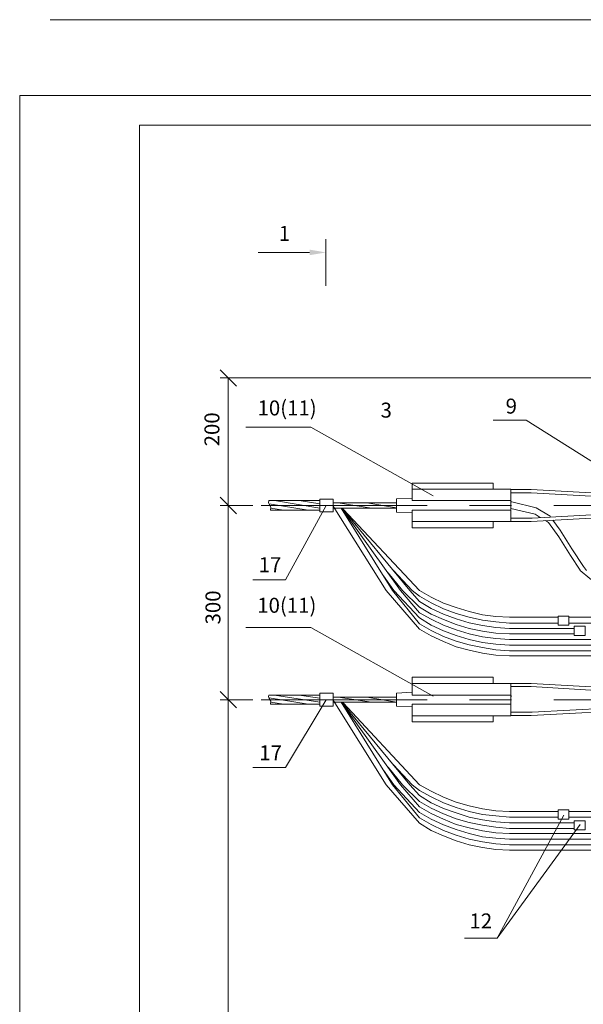
# Model space of a CAD drawing. Units: millimetres. Extents: x 2606 to 3086, y 1366 to 2405.
# Drawn here: x 2606 to 2700, y 1554 to 1719 of the extents above; entities that cross this region are included whole.
import ezdxf

# ---------------------------------------------------------------- set-up
doc = ezdxf.new("R2010")
doc.units = ezdxf.units.MM
doc.layers.add('H', color=7, linetype='Continuous', lineweight=25)
doc.layers.add('P', color=7, linetype='Continuous', lineweight=25)
doc.styles.add('GOST 2.304', font='CS_Gost2304.shx', dxfattribs={"oblique": 15, "height": 2.5})

msp = doc.modelspace()

# ---------------------------------------------------------------- hatches: boundary and pattern name
at = {"layer": 'H', "linetype": 'Continuous', "lineweight": 9}
msp.add_hatch(color=7, dxfattribs=at).paths.add_polyline_path([(2654.1, 1680.13), (2654.1, 1679.2), (2656.84, 1679.66)])

# ---------------------------------------------------------------- linework, layer by layer
at = {"color": 0, "linetype": 'ByBlock', "lineweight": 13}
msp.add_lwpolyline([(3084.27, 1366.36), (2605.67, 1366.36), (2605.67, 1705.9), (3084.27, 1705.9)], close=True, dxfattribs=at)
at = {"layer": 'P', "color": 0, "linetype": 'Continuous', "lineweight": 13}
msp.add_line((2625.67, 1700.9), (3079.27, 1700.9), dxfattribs=at)
for points in [[(2610.78, 1718.54), (3076.85, 1718.54)], [(2625.67, 1700.9), (2625.67, 1371.36)]]:
    msp.add_lwpolyline(points, dxfattribs=at)
at = {"layer": 'P', "color": 7, "linetype": 'Continuous', "lineweight": 9}
for points in [[(2656.84, 1681.86), (2656.84, 1674.06)], [(2654.1, 1679.66), (2645.5, 1679.66)], [(2641.9, 1657.33), (2639.17, 1660.06)], [(2711.5, 1658.73), (2639.17, 1658.73)], [(2640.5, 1658.73), (2640.5, 1637.4)], [(2684.77, 1651.66), (2690.3, 1651.66), (2711.44, 1638.33)], [(2643.44, 1650.46), (2654.3, 1650.46), (2674.77, 1639)], [(2684.77, 1641.13), (2671.24, 1641.13)], [(2671.24, 1638.2), (2671.24, 1641.13)], [(2687.7, 1640.13), (2671.24, 1640.13)], [(2684.77, 1640.13), (2684.77, 1641.13)], [(2687.7, 1640.13), (2687.7, 1634.73)], [(2691.1, 1640.06), (2687.7, 1640.06)], [(2691.1, 1640.06), (2710.24, 1639)], [(2641.9, 1636), (2639.17, 1638.8)], [(2639.17, 1638.8), (2641.9, 1636)], [(2647.3, 1638.2), (2647.24, 1637.86), (2647.37, 1637.6)], [(2655.84, 1638.2), (2647.3, 1638.2)], [(2655.84, 1636.93), (2648.24, 1638.2)], [(2655.84, 1637.66), (2652.37, 1638.2)], [(2658.04, 1638.46), (2655.84, 1638.46)], [(2655.84, 1636.33), (2658.04, 1636.33), (2658.04, 1638.46)], [(2655.84, 1636.33), (2655.84, 1638.46)], [(2671.24, 1638.6), (2668.64, 1638.53)], [(2668.64, 1636.26), (2668.64, 1638.53)], [(2671.24, 1638.2), (2687.7, 1638.2)], [(2691.1, 1639.53), (2687.7, 1639.53)], [(2691.1, 1639.53), (2710.17, 1638.46)], [(2644.64, 1637.4), (2639.17, 1637.4)], [(2644.64, 1637.4), (2639.17, 1637.4)], [(2640.5, 1604.93), (2640.5, 1637.4)], [(2644.64, 1625), (2650.1, 1625), (2656.9, 1637.4)], [(2646.04, 1637.4), (2673.77, 1637.4)], [(2653.84, 1636.6), (2647.37, 1637.66)], [(2647.57, 1636.6), (2647.64, 1637.13), (2647.37, 1637.6)], [(2655.84, 1636.6), (2647.57, 1636.6)], [(2649.77, 1636.6), (2647.64, 1636.93)], [(2668.64, 1637.86), (2658.04, 1637.86)], [(2666.9, 1623.2), (2658.04, 1637.26)], [(2668.64, 1636.93), (2658.04, 1636.93)], [(2664.44, 1636.93), (2658.9, 1637.86)], [(2667.97, 1623.2), (2659.37, 1636.93)], [(2659.44, 1636.93), (2669.3, 1623.2)], [(2659.57, 1636.86), (2670.84, 1623.2)], [(2659.7, 1636.8), (2672.44, 1623.2)], [(2668.64, 1637), (2663.64, 1637.86)], [(2671.24, 1636.6), (2687.7, 1636.6)], [(2671.24, 1636.6), (2671.24, 1633.66)], [(2680.84, 1637.4), (2687.84, 1637.4)], [(2687.9, 1638), (2687.7, 1638)], [(2687.7, 1636.86), (2691.77, 1635.93), (2692.64, 1635.4)], [(2687.9, 1638), (2691.97, 1637), (2694.3, 1635.6), (2694.37, 1635.46)], [(2694.9, 1637.4), (2722.64, 1637.4)], [(2671.24, 1636.2), (2668.64, 1636.26)], [(2691.3, 1635.26), (2687.7, 1635.26)], [(2691.1, 1634.73), (2710.24, 1635.8)], [(2691.3, 1635.26), (2710.17, 1636.33)], [(2693.5, 1634.86), (2694.04, 1634.53), (2695.77, 1632.13), (2697.7, 1629.06), (2699.3, 1626.6)], [(2694.77, 1634.93), (2695.97, 1633.26), (2697.9, 1630.13), (2699.84, 1627.2), (2700.37, 1626.53)], [(2687.7, 1634.73), (2671.24, 1634.73)], [(2684.77, 1633.66), (2671.24, 1633.66)], [(2684.77, 1634.73), (2684.77, 1633.66)], [(2691.1, 1634.73), (2687.7, 1634.73)], [(2666.44, 1625.66), (2668.17, 1623.2)], [(2667.24, 1626.13), (2669.64, 1623.2)], [(2668.1, 1626.53), (2671.24, 1623.2)], [(2699.3, 1626.53), (2700.9, 1625.2), (2702.64, 1623.93), (2704.5, 1622.86), (2706.37, 1621.93), (2708.3, 1621.2)], [(2666.9, 1623.2), (2672.44, 1616.73)], [(2667.97, 1623.2), (2672.44, 1617.6)], [(2668.17, 1623.2), (2672.44, 1618.6)], [(2669.3, 1623.2), (2672.44, 1619.46)], [(2669.64, 1623.2), (2672.44, 1620.4)], [(2670.84, 1623.2), (2672.44, 1621.33)], [(2671.24, 1623.2), (2672.44, 1622.26)], [(2672.44, 1623.2), (2674.44, 1622.06), (2676.5, 1621.06), (2678.57, 1620.33), (2680.77, 1619.66), (2682.97, 1619.13), (2685.24, 1618.86), (2687.5, 1618.73)], [(2672.44, 1622.26), (2674.44, 1621.13), (2676.5, 1620.13), (2678.57, 1619.33), (2680.77, 1618.73), (2682.97, 1618.26), (2685.24, 1617.93), (2687.5, 1617.73)], [(2672.44, 1621.33), (2674.44, 1620.2), (2676.5, 1619.26), (2678.57, 1618.46), (2680.77, 1617.8), (2682.97, 1617.33), (2685.24, 1617), (2687.5, 1616.86)], [(2672.44, 1620.4), (2674.44, 1619.26), (2676.5, 1618.33), (2678.57, 1617.53), (2680.77, 1616.86), (2682.97, 1616.4), (2685.24, 1616.06), (2687.5, 1615.93)], [(2672.44, 1619.46), (2674.44, 1618.4), (2676.5, 1617.4), (2678.57, 1616.6), (2680.77, 1615.93), (2682.97, 1615.46), (2685.24, 1615.2), (2687.5, 1615)], [(2672.44, 1618.6), (2674.44, 1617.4), (2676.5, 1616.46), (2678.57, 1615.66), (2680.77, 1615), (2682.97, 1614.53), (2685.24, 1614.2), (2687.5, 1614.06)], [(2687.5, 1618.73), (2695.64, 1618.73)], [(2697.44, 1617.4), (2697.44, 1618.93), (2695.64, 1618.93), (2695.64, 1617.4), (2697.44, 1617.4)], [(2697.44, 1618.73), (2723.17, 1618.73)], [(2643.44, 1617), (2654.3, 1617), (2674.77, 1605.53)], [(2672.44, 1617.6), (2674.44, 1616.53), (2676.5, 1615.53), (2678.57, 1614.73), (2680.77, 1614.13), (2682.97, 1613.66), (2685.24, 1613.26), (2687.5, 1613.13)], [(2672.44, 1616.73), (2674.44, 1615.6), (2676.5, 1614.66), (2678.57, 1613.8), (2680.77, 1613.2), (2682.97, 1612.73), (2685.24, 1612.4), (2687.5, 1612.26)], [(2687.5, 1617.73), (2695.64, 1617.73)], [(2687.5, 1616.86), (2698.3, 1616.86)], [(2697.44, 1617.73), (2723.17, 1617.73)], [(2700.17, 1615.66), (2700.17, 1617.26), (2698.3, 1617.26), (2698.3, 1615.66), (2700.17, 1615.66)], [(2687.5, 1615.93), (2698.3, 1615.93)], [(2687.5, 1615), (2723.17, 1615)], [(2687.5, 1614.06), (2723.17, 1614.06)], [(2699.5, 1613.13), (2687.5, 1613.13)], [(2699.5, 1612.26), (2687.5, 1612.26)], [(2721.3, 1613.13), (2699.5, 1613.13)], [(2721.3, 1612.26), (2699.5, 1612.26)], [(2684.77, 1608.73), (2671.24, 1608.73)], [(2671.24, 1605.73), (2671.24, 1608.73)], [(2684.77, 1607.66), (2684.77, 1608.73)], [(2671.24, 1607.66), (2687.7, 1607.66), (2687.7, 1602.26)], [(2691.1, 1607.66), (2687.7, 1607.66)], [(2691.1, 1607.13), (2687.7, 1607.13)], [(2691.1, 1607.66), (2710.24, 1606.6)], [(2691.1, 1607.13), (2710.17, 1606)], [(2639.17, 1606.33), (2641.9, 1603.6)], [(2641.9, 1603.6), (2639.17, 1606.33)], [(2647.3, 1605.73), (2647.24, 1605.46), (2647.37, 1605.13)], [(2655.84, 1605.73), (2647.3, 1605.73)], [(2653.84, 1604.2), (2647.37, 1605.26)], [(2655.84, 1604.53), (2648.24, 1605.73)], [(2655.84, 1605.2), (2652.37, 1605.73)], [(2658.04, 1606.06), (2655.84, 1606.06)], [(2655.84, 1603.86), (2658.04, 1603.86), (2658.04, 1606.06)], [(2655.84, 1603.86), (2655.84, 1606.06)], [(2668.64, 1605.4), (2658.04, 1605.4)], [(2664.44, 1604.53), (2658.9, 1605.4)], [(2668.64, 1604.53), (2663.64, 1605.4)], [(2671.24, 1606.2), (2668.64, 1606.06)], [(2668.64, 1603.86), (2668.64, 1606.06)], [(2671.24, 1605.73), (2687.7, 1605.73)], [(2687.9, 1605.53), (2687.7, 1605.6)], [(2644.64, 1604.93), (2639.17, 1604.93)], [(2644.64, 1604.93), (2639.17, 1604.93)], [(2640.5, 1466.13), (2640.5, 1604.93)], [(2644.64, 1593.6), (2650.1, 1593.6), (2656.9, 1604.93)], [(2646.04, 1604.93), (2673.77, 1604.93)], [(2647.57, 1604.2), (2647.64, 1604.73), (2647.37, 1605.13)], [(2655.84, 1604.2), (2647.57, 1604.2)], [(2649.77, 1604.2), (2647.64, 1604.53)], [(2666.9, 1590.73), (2658.04, 1604.86)], [(2668.64, 1604.53), (2658.04, 1604.53)], [(2667.97, 1590.73), (2659.37, 1604.53)], [(2659.44, 1604.46), (2669.3, 1590.73)], [(2659.57, 1604.4), (2670.84, 1590.73)], [(2659.7, 1604.4), (2672.44, 1590.73)], [(2671.24, 1603.8), (2668.64, 1603.86)], [(2671.24, 1604.2), (2687.7, 1604.2)], [(2671.24, 1604.2), (2671.24, 1601.26)], [(2680.84, 1604.93), (2687.84, 1604.93)], [(2691.3, 1602.86), (2710.17, 1603.86)], [(2694.9, 1604.93), (2724.04, 1604.93)], [(2687.7, 1602.26), (2671.24, 1602.26)], [(2684.77, 1602.26), (2684.77, 1601.26)], [(2691.3, 1602.86), (2687.7, 1602.86)], [(2691.1, 1602.33), (2687.7, 1602.33)], [(2691.1, 1602.33), (2710.24, 1603.33)], [(2684.77, 1601.26), (2671.24, 1601.26)], [(2668.1, 1594.06), (2671.24, 1590.73)], [(2666.44, 1593.2), (2668.17, 1590.73)], [(2667.24, 1593.66), (2669.64, 1590.73)], [(2666.9, 1590.73), (2672.44, 1584.33)], [(2667.97, 1590.73), (2672.44, 1585.2)], [(2668.17, 1590.73), (2672.44, 1586.13)], [(2669.3, 1590.73), (2672.44, 1587.06)], [(2669.64, 1590.73), (2672.44, 1587.93)], [(2670.84, 1590.73), (2672.44, 1588.93)], [(2671.24, 1590.73), (2672.44, 1589.8)], [(2672.44, 1590.73), (2674.44, 1589.66), (2676.5, 1588.66), (2678.57, 1587.86), (2680.77, 1587.2), (2682.97, 1586.73), (2685.24, 1586.4), (2687.5, 1586.26)], [(2672.44, 1589.8), (2674.44, 1588.73), (2676.5, 1587.73), (2678.57, 1586.93), (2680.77, 1586.26), (2682.97, 1585.8), (2685.24, 1585.53), (2687.5, 1585.33)], [(2672.44, 1588.93), (2674.44, 1587.73), (2676.5, 1586.8), (2678.57, 1586.06), (2680.77, 1585.33), (2682.97, 1584.86), (2685.24, 1584.53), (2687.5, 1584.4)], [(2672.44, 1587.93), (2674.44, 1586.86), (2676.5, 1585.86), (2678.57, 1585.06), (2680.77, 1584.46), (2682.97, 1584), (2685.24, 1583.66), (2687.5, 1583.46)], [(2672.44, 1587.06), (2674.44, 1585.93), (2676.5, 1585), (2678.57, 1584.13), (2680.77, 1583.53), (2682.97, 1583.06), (2685.24, 1582.73), (2687.5, 1582.6)], [(2672.44, 1586.13), (2674.44, 1585), (2676.5, 1584.06), (2678.57, 1583.26), (2680.77, 1582.6), (2682.97, 1582.06), (2685.24, 1581.8), (2687.5, 1581.66)], [(2679.97, 1565.13), (2685.44, 1565.13), (2696.57, 1585.66)], [(2687.5, 1586.26), (2695.64, 1586.26)], [(2697.44, 1585), (2697.44, 1586.53), (2695.64, 1586.53), (2695.64, 1585), (2697.44, 1585)], [(2697.44, 1586.26), (2723.17, 1586.26)], [(2672.44, 1585.2), (2674.44, 1584.13), (2676.5, 1583.13), (2678.57, 1582.33), (2680.77, 1581.66), (2682.97, 1581.2), (2685.24, 1580.86), (2687.5, 1580.73)], [(2672.44, 1584.33), (2674.44, 1583.13), (2676.5, 1582.2), (2678.57, 1581.4), (2680.77, 1580.73), (2682.97, 1580.26), (2685.24, 1579.93), (2687.5, 1579.8)], [(2699.3, 1584.13), (2685.44, 1565.13)], [(2687.5, 1585.33), (2695.64, 1585.33)], [(2687.5, 1584.4), (2698.3, 1584.4)], [(2697.44, 1585.33), (2723.17, 1585.33)], [(2700.17, 1583.2), (2700.17, 1584.73), (2698.3, 1584.73), (2698.3, 1583.2), (2700.17, 1583.2)], [(2687.5, 1583.46), (2698.3, 1583.46)], [(2687.5, 1582.6), (2723.17, 1582.6)], [(2687.5, 1581.66), (2723.17, 1581.66)], [(2699.5, 1580.73), (2687.5, 1580.73)], [(2721.3, 1580.73), (2699.5, 1580.73)], [(2699.5, 1579.8), (2687.5, 1579.8)], [(2721.3, 1579.8), (2699.5, 1579.8)]]:
    msp.add_lwpolyline(points, dxfattribs=at)

# ---------------------------------------------------------------- texts
at = {"color": 0, "linetype": 'ByBlock', "lineweight": 13, "char_height": 2.5, "attachment_point": 1, "style": 'GOST 2.304'}
for s, insert in [('1', (2648.96, 1684.09)), ('10(11)', (2645.41, 1654.93)), ('3', (2665.96, 1654.57)), ('9', (2686.86, 1655.24)), ('17', (2645.6, 1628.75)), ('10(11)', (2645.36, 1621.97)), ('17', (2645.71, 1597.34)), ('12', (2680.82, 1569.25))]:
    msp.add_mtext_dynamic_manual_height_columns(s, width=4, gutter_width=12.5, heights=[0], dxfattribs=dict(at, insert=insert))
at = {"color": 0, "linetype": 'ByBlock', "lineweight": 13, "char_height": 2.5, "attachment_point": 1, "rotation": 90, "style": 'GOST 2.304'}
for s, insert in [('200', (2636.54, 1647.27)), ('300', (2636.71, 1617.52))]:
    msp.add_mtext_dynamic_manual_height_columns(s, width=14.8856, gutter_width=12.5, heights=[0], dxfattribs=dict(at, insert=insert))

doc.saveas('drawing.dxf')
